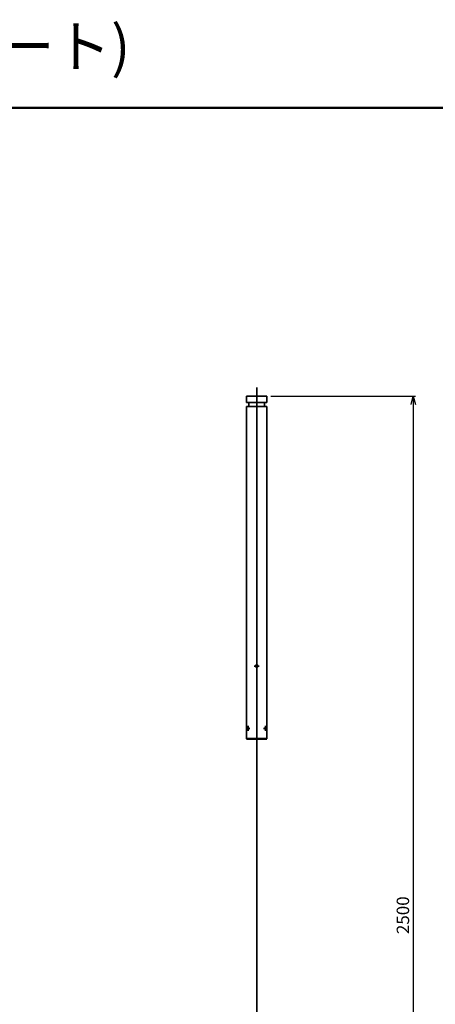
# Model space of a CAD drawing. Units: millimetres. Extents: x -6008 to 34384, y -5975 to 0.
# Drawn here: x -4092 to -3090, y -3603 to -1232 of the extents above; entities that cross this region are included whole.
import ezdxf

# ---------------------------------------------------------------- set-up
doc = ezdxf.new("R2010")
doc.units = ezdxf.units.MM
doc.linetypes.add('AM_ISO08W050x2', pattern=[9, 6, -0.75, 1.5, -0.75])
for name, color, linetype, lineweight in [('AM_0', 7, 'Continuous', 50), ('AM_0N', 2, 'Continuous', 35), ('AM_5', 134, 'Continuous', 25), ('AM_7', 2, 'AM_ISO08W050x2', 35)]:
    doc.layers.add(name, color=color, linetype=linetype, lineweight=lineweight)
doc.styles.get("Standard").update_dxf_attribs({"font": 'ISOCP.SHX', "bigfont": 'EXTFONT.SHX'})
doc.dimstyles.new('Mystandard$0', dxfattribs={"dimtxt": 3, "dimasz": 2, "dimexe": 0.5, "dimexo": 1, "dimgap": 1, "dimtad": 3, "dimdsep": 46, "dimtxsty": 'Standard', "dimblk": 'OPEN30', "dimcen": 0, "dimclrd": 256, "dimclre": 256, "dimclrt": 2, "dimadec": 0, "dimazin": 2, "dimtp": 0.1, "dimtm": 0.1, "dimtfac": 0.71, "dimtmove": 0, "dimatfit": 3, "dimldrblk": 'OPEN30', "dimfxl": 1, "dimtolj": 1, "dimtzin": 0, "dimlwd": -1, "dimlwe": -1, "dimarcsym": 1})

# ---------------------------------------------------------------- blocks, each defined once
blk = doc.blocks.new('_Open30')
at = {"color": 0, "lineweight": -2}
for p, q in [((-1, 0.27), (0, 0)), ((0, 0), (-1, -0.27)), ((0, 0), (-1, 0))]:
    blk.add_line(p, q, dxfattribs=at)
blk = doc.blocks.new('*D12')
at = {"layer": 'AM_5', "transparency": 16777216}
for p, q in [((-3486.1, -2138.8), (-3138.1, -2138.8)), ((-3143.1, -2158.8), (-3143.1, -4618.8)), ((-3264.3, -4638.8), (-3138.1, -4638.8))]:
    blk.add_line(p, q, dxfattribs=at)
at = {"layer": 'Defpoints', "color": 0, "transparency": 16777216}
for p in [(-3496.1, -2138.8), (-3274.3, -4638.8), (-3143.1, -4638.8)]:
    blk.add_point(p, dxfattribs=at)
at = {"layer": 'AM_5', "transparency": 16777216, "xscale": 20, "yscale": 20, "zscale": 20}
for p, rotation in [((-3143.1, -2138.8), 90), ((-3143.1, -4638.8), 270)]:
    blk.add_blockref('_Open30', p, dxfattribs=dict(at, rotation=rotation))
at = {"layer": 'AM_5', "color": 2, "transparency": 16777216, "insert": (-3168.1, -3388.8), "char_height": 30, "attachment_point": 5, "rotation": 90}
blk.add_mtext('\\A1;2500', dxfattribs=at)
blk = doc.blocks.new('A$C618F7A41')
at = {"layer": 'AM_0N'}
for p, q in [((24.3, 825), (-24.3, 825)), ((-24.3, 825), (-24.3, 810)), ((24.3, 810), (-24.3, 810)), ((-19, 800), (-19, 810)), ((19, 800), (19, 810)), ((24.3, 825), (24.3, 810)), ((-24.3, 800), (-24.3, 0)), ((24.3, 800), (-24.3, 800)), ((24.3, 800), (24.3, 0)), ((-1.5, 175.9), (0, 176.7)), ((-1.5, 174.1), (-1.5, 175.9)), ((0, 173.3), (-1.5, 174.1)), ((0, 176.7), (1.5, 175.9)), ((1.5, 174.1), (0, 173.3)), ((1.5, 175.9), (1.5, 174.1)), ((-21.7, 26.7), (-22.4, 25.9)), ((-22.4, 25.9), (-22.4, 24.1)), ((-22.4, 24.1), (-21.7, 23.3)), ((-21, 28), (-21.7, 28)), ((-20.9, 25.9), (-21.7, 26.7)), ((-21.7, 23.3), (-20.9, 24.1)), ((-20.9, 24.1), (-20.9, 25.9)), ((20.9, 25.9), (21.7, 26.7)), ((20.9, 24.1), (20.9, 25.9)), ((21.7, 23.3), (20.9, 24.1)), ((21, 28), (21.7, 28)), ((21.7, 26.7), (22.4, 25.9)), ((22.4, 24.1), (21.7, 23.3)), ((22.4, 25.9), (22.4, 24.1)), ((-24.3, 0), (24.3, 0)), ((-21.7, 22), (-21, 22)), ((21.7, 22), (21, 22))]:
    blk.add_line(p, q, dxfattribs=at)
at = {"layer": 'AM_0N', "ltscale": 0.4}
for p, q in [((-16.5, 25), (-26.2, 25)), ((16.5, 25), (26.2, 25))]:
    blk.add_line(p, q, dxfattribs=at)
at = {"layer": 'AM_0N', "ltscale": 0.5}
for p, q in [((-21, 19), (-21, 31)), ((21, 19), (21, 31))]:
    blk.add_line(p, q, dxfattribs=at)
at = {"layer": 'AM_0N'}
for points in [[(-23.2, 25, -0.051099), (-23.1, 26.2, -0.064948), (-22.8, 27.1, -0.104203), (-22.2, 27.8, -0.174705), (-21.7, 28, -0.174705), (-21.2, 27.8, -0.104203), (-20.6, 27.1, -0.064948), (-20.3, 26.2, -0.051099), (-20.2, 25, -0.051099), (-20.3, 23.8, -0.064948), (-20.6, 22.9, -0.104203), (-21.2, 22.2, -0.174705), (-21.7, 22, -0.174705), (-22.2, 22.2, -0.104203), (-22.8, 22.9, -0.064948), (-23.1, 23.8, -0.051099)], [(23.2, 25, 0.051099), (23.1, 26.2, 0.064948), (22.8, 27.1, 0.104203), (22.2, 27.8, 0.174705), (21.7, 28, 0.174705), (21.2, 27.8, 0.104203), (20.6, 27.1, 0.064948), (20.3, 26.2, 0.051099), (20.2, 25, 0.051099), (20.3, 23.8, 0.064948), (20.6, 22.9, 0.104203), (21.2, 22.2, 0.174705), (21.7, 22, 0.174705), (22.2, 22.2, 0.104203), (22.8, 22.9, 0.064948), (23.1, 23.8, 0.051099)]]:
    blk.add_lwpolyline(points, format="xyb", close=True, dxfattribs=at)
for points in [[(-21, 28, -0.174705), (-20.5, 27.8, -0.104203), (-20, 27.1, -0.064948), (-19.7, 26.2, -0.051099), (-19.5, 25, -0.051099), (-19.7, 23.8, -0.064948), (-20, 22.9, -0.104203), (-20.5, 22.2, -0.174705), (-21, 22, -0.174705)], [(21, 28, 0.174705), (20.5, 27.8, 0.104203), (20, 27.1, 0.064948), (19.7, 26.2, 0.051099), (19.5, 25, 0.051099), (19.7, 23.8, 0.064948), (20, 22.9, 0.104203), (20.5, 22.2, 0.174705), (21, 22, 0.174705)]]:
    blk.add_lwpolyline(points, format="xyb", dxfattribs=at)
for radius in [3, 2.46]:
    blk.add_circle((0, 175), radius, dxfattribs=at)
at = {"layer": 'AM_7', "ltscale": 0.7}
blk.add_line((6, 175), (-6, 175), dxfattribs=at)

msp = doc.modelspace()

# ---------------------------------------------------------------- linework, layer by layer
at = {"layer": 'AM_0', "ltscale": 0.7}
msp.add_line((-3496.059, -2963.839), (-3544.659, -2963.839), dxfattribs=at)
msp.add_lwpolyline([(-6000.882, -1444.338), (-1179.971, -1444.338), (-1179.971, -5974.687), (-6000.882, -5974.687)], close=True, dxfattribs=at)
at = {"layer": 'AM_7'}
msp.add_line((-3520.357, -2117.433), (-3520.361, -5475.637), dxfattribs=at)

# ---------------------------------------------------------------- block references
at = {"layer": 'AM_0', "ltscale": 0.7}
msp.add_blockref('A$C618F7A41', (-3520.357, -2963.839), dxfattribs=at)

# ---------------------------------------------------------------- texts
at = {"layer": 'AM_0', "lineweight": 70, "ltscale": 0.7, "insert": (-6007.985, -1246.594), "char_height": 100, "attachment_point": 1}
msp.add_mtext_dynamic_manual_height_columns('YF-LA-250*YA-1 (基礎コンクリート)', width=2394.88528, gutter_width=350, heights=[0], dxfattribs=at)

# ---------------------------------------------------------------- dimensions: what is measured, and where the dimension line sits
at = {"layer": 'AM_5'}
dim = msp.add_linear_dim(base=(-3143.147, -4638.839), p1=(-3496.057, -2138.839), p2=(-3274.295, -4638.839), angle=90, dimstyle='Mystandard$0', override={"dimscale": 10}, dxfattribs=at)
dim.commit()
dim.dimension.update_dxf_attribs({"geometry": '*D12', "text_midpoint": (-3168.15, -3388.839)})

doc.saveas('drawing.dxf')
